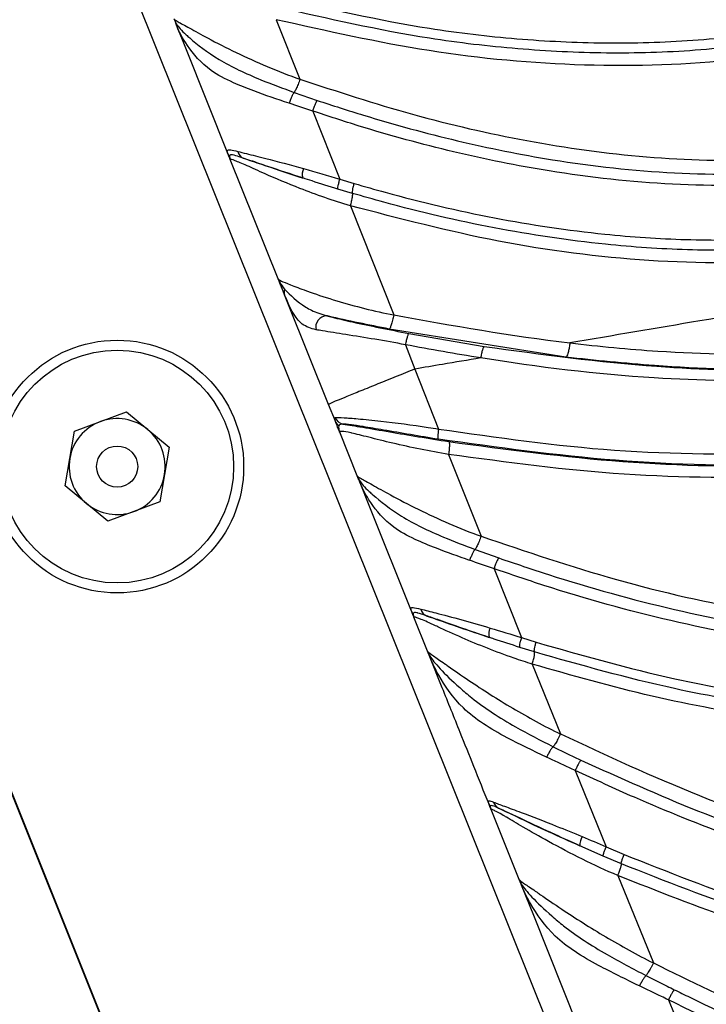
# Model space of a CAD drawing. Units: inches. Extents: x -1330 to 5346, y -540 to 389.
# Drawn here: x -232 to -230, y 32 to 34 of the extents above; entities that cross this region are included whole.
import ezdxf

# ---------------------------------------------------------------- set-up
doc = ezdxf.new("R2010")
doc.units = ezdxf.units.IN
doc.header["$MEASUREMENT"] = 0
doc.layers.get('0').update_dxf_attribs({"lineweight": 9})

msp = doc.modelspace()

# ---------------------------------------------------------------- linework, layer by layer
at = {"color": 7, "linetype": 'Continuous', "lineweight": 25}
for p, q in [((-232.3006, 36.226), (-229.9105, 30.2647)), ((-230.7811, 29.9153), (-233.1712, 35.8767)), ((-233.1708, 35.8771), (-230.7806, 29.9158)), ((-231.3796, 34.098), (-231.3787, 34.096)), ((-231.3787, 34.096), (-231.3774, 34.0913)), ((-231.3774, 34.0913), (-231.3786, 34.0944)), ((-231.3539, 34.0328), (-231.3774, 34.0913)), ((-231.1493, 34.1018), (-231.095, 33.966)), ((-231.2592, 33.7965), (-231.3539, 34.0328)), ((-231.1081, 33.9358), (-231.0558, 33.9177)), ((-231.066, 33.8934), (-231.0041, 33.738)), ((-231.2592, 33.7965), (-231.2577, 33.7928)), ((-231.2555, 33.7886), (-231.2577, 33.7928)), ((-231.1447, 33.5109), (-231.2537, 33.7827)), ((-231.0041, 33.738), (-230.9713, 33.7281)), ((-230.9751, 33.7056), (-231.0083, 33.7155)), ((-230.98, 33.6773), (-230.8814, 33.4283)), ((-231.1208, 33.4513), (-231.13, 33.4744)), ((-231.0298, 33.2243), (-231.1208, 33.4513)), ((-230.489, 33.3318), (-230.8916, 33.3961)), ((-230.8466, 33.3861), (-230.6751, 33.3563)), ((-230.8546, 33.3603), (-230.8328, 33.3049)), ((-230.4799, 33.3646), (-230.4798, 33.3646)), ((-230.8329, 33.3049), (-230.7791, 33.1681)), ((-231.0143, 33.1857), (-231.0298, 33.2243)), ((-231.6089, 33.1632), (-231.4904, 33.2072)), ((-231.4904, 33.2072), (-231.3931, 33.1265)), ((-231.6302, 33.0386), (-231.6089, 33.1632)), ((-230.9644, 33.0612), (-231.0043, 33.1608)), ((-231.3931, 33.1265), (-231.4143, 33.0018)), ((-230.7563, 33.1104), (-230.6822, 32.9236)), ((-231.5329, 32.9579), (-231.6302, 33.0386)), ((-230.9607, 33.0535), (-230.9594, 33.0489)), ((-230.9359, 32.9901), (-230.9594, 33.0489)), ((-231.4143, 33.0018), (-231.5329, 32.9579)), ((-230.8407, 32.7527), (-230.9359, 32.9901)), ((-230.696, 32.8934), (-230.6419, 32.874)), ((-230.6527, 32.8496), (-230.5897, 32.6923)), ((-230.8407, 32.7527), (-230.8392, 32.7491)), ((-230.837, 32.7448), (-230.8392, 32.7491)), ((-230.8041, 32.6613), (-230.8352, 32.7389)), ((-230.5897, 32.6923), (-230.5567, 32.6819)), ((-230.7989, 32.6486), (-230.8041, 32.6613)), ((-230.5605, 32.6597), (-230.5938, 32.6701)), ((-230.7706, 32.5779), (-230.7989, 32.6486)), ((-230.5654, 32.6318), (-230.5012, 32.4726)), ((-230.4676, 32.3895), (-230.3971, 32.2154)), ((-230.6641, 32.3124), (-230.6633, 32.3103)), ((-230.6611, 32.3061), (-230.6633, 32.3103)), ((-230.5952, 32.1405), (-230.6593, 32.3003)), ((-230.4038, 32.1941), (-230.4573, 32.2177)), ((-230.3972, 32.2154), (-230.3563, 32.1978)), ((-230.3625, 32.1765), (-230.4038, 32.1941)), ((-230.3705, 32.1497), (-230.2895, 31.9504)), ((-230.5914, 32.1325), (-230.5901, 32.1278)), ((-230.5623, 32.0583), (-230.5901, 32.1278)), ((-230.4558, 31.7928), (-230.5623, 32.0583))]:
    msp.add_line(p, q, dxfattribs=at)
at = {"color": 8, "linetype": 'Continuous', "lineweight": 25}
msp.add_line((-231.3823, 34.1036), (-231.3796, 34.098), dxfattribs=at)
at = {"color": 7, "linetype": 'Continuous', "lineweight": 25, "flags": 128}
msp.add_lwpolyline([(-230.2552, 31.866), (-230.2424, 31.8346), (-230.1827, 31.6879)], dxfattribs=at)
at = {"color": 7, "linetype": 'Continuous', "lineweight": 25}
for radius in [0.2883, 0.2655, 0.0469]:
    msp.add_circle((-231.5116, 33.0825), radius, dxfattribs=at)
for centre, radius, start, end in [((-231.2164, 33.8051), 0.0206, 191.0765, 247.7583), ((-231.0602, 33.7491), 0.0296, 154.0177, 196.5068), ((-231.0332, 33.4005), 0.0259, 92.1073, 193.4925), ((-230.9918, 33.2036), 0.0249, 201.5224, 258.2044), ((-231.5116, 33.0825), 0.1095, 110.3316, 170.3316), ((-231.5116, 33.0825), 0.1095, 50.3316, 110.3316), ((-230.9925, 33.1944), 0.0235, 201.913, 233.7031), ((-231.5116, 33.0825), 0.1095, 350.3316, 50.3316), ((-231.5116, 33.0825), 0.1095, 170.3316, 230.3316), ((-231.5116, 33.0825), 0.1095, 290.3316, 350.3316), ((-231.5116, 33.0825), 0.1095, 230.3316, 290.3316), ((-230.7992, 32.7616), 0.0207, 191.6806, 247.4454), ((-230.634, 32.7006), 0.0307, 153.6599, 194.5794), ((-230.6324, 32.3235), 0.0223, 196.6777, 242.5694), ((-230.4168, 32.218), 0.0405, 149.5318, 180.4135)]:
    msp.add_arc(centre, radius, start, end, dxfattribs=at)
for points, knots in [([(-231.1422, 34.153), (-231.0285, 34.1267), (-230.8491, 34.0852), (-230.6006, 34.0562), (-230.4001, 34.0462), (-230.1996, 34.0522), (-229.9935, 34.0759), (-229.784, 34.1207), (-229.5737, 34.1891), (-229.3713, 34.2787), (-229.1783, 34.3876), (-228.9954, 34.5133), (-228.8224, 34.6531), (-228.6583, 34.8044), (-228.5016, 34.9643), (-228.3493, 35.1311), (-228.2004, 35.3018), (-228.0052, 35.5306), (-227.8356, 35.7309), (-227.7109, 35.8707), (-227.686, 35.8986)], [0, 0, 0, 0, 0.083738, 0.132106, 0.180466, 0.228928, 0.277382, 0.330848, 0.384324, 0.437805, 0.491286, 0.544768, 0.598256, 0.651756, 0.705385, 0.759117, 0.812826, 0.866552, 0.973363, 1, 1, 1, 1]), ([(-227.666, 35.8798), (-227.6909, 35.852), (-227.8155, 35.7123), (-227.985, 35.5124), (-228.1801, 35.284), (-228.3289, 35.1138), (-228.4813, 34.9474), (-228.6385, 34.7872), (-228.8033, 34.6353), (-228.9775, 34.4946), (-229.1619, 34.3679), (-229.3567, 34.2579), (-229.5611, 34.1674), (-229.7737, 34.0983), (-229.9855, 34.053), (-230.1937, 34.0291), (-230.3962, 34.023), (-230.5986, 34.0332), (-230.8494, 34.0624), (-231.0305, 34.1039), (-231.1453, 34.1302)], [0, 0, 0, 0, 0.0264695, 0.1325805, 0.1858909, 0.2391845, 0.2925627, 0.3459792, 0.3994507, 0.4530035, 0.5066256, 0.5603112, 0.6140425, 0.6677939, 0.7215389, 0.7702176, 0.8189041, 0.8674393, 0.9159818, 1, 1, 1, 1]), ([(-227.641, 35.8565), (-227.641, 35.8565), (-227.7099, 35.78), (-227.8452, 35.6248), (-228.045, 35.3897), (-228.2338, 35.1702), (-228.4141, 34.9703), (-228.6031, 34.7746), (-228.8208, 34.5752), (-229.0744, 34.3836), (-229.3317, 34.2324), (-229.5885, 34.1237), (-229.838, 34.0505), (-230.1248, 34.0011), (-230.4474, 33.9911), (-230.8008, 34.0234), (-231.0332, 34.0757), (-231.1493, 34.1018)], [0, 0, 0, 0, 0.000001, 0.072459, 0.144928, 0.217314, 0.275864, 0.334422, 0.40997, 0.485644, 0.561, 0.62301, 0.685224, 0.747234, 0.831278, 0.915749, 1, 1, 1, 1]), ([(-231.095, 33.966), (-231.0098, 33.9381), (-230.8394, 33.8823), (-230.5756, 33.8215), (-230.3053, 33.7839), (-230.0664, 33.7777), (-229.8653, 33.7937), (-229.7005, 33.8206), (-229.5373, 33.8626), (-229.3785, 33.9191), (-229.2267, 33.9888), (-229.0321, 34.0984), (-228.8079, 34.2621), (-228.5655, 34.489), (-228.3458, 34.7315), (-228.1377, 34.9857), (-227.9372, 35.2472), (-227.7453, 35.5024), (-227.617, 35.6688), (-227.5545, 35.7473), (-227.5545, 35.7473)], [0, 0, 0, 0, 0.06129, 0.122566, 0.18592, 0.249235, 0.28738, 0.32552, 0.364788, 0.404056, 0.442184, 0.480316, 0.558394, 0.633093, 0.70841, 0.782681, 0.857102, 0.931823, 0.999999, 1, 1, 1, 1]), ([(-227.5237, 35.7084), (-227.5237, 35.7084), (-227.6356, 35.5668), (-227.8041, 35.3418), (-228.0356, 35.0363), (-228.2338, 34.7857), (-228.4516, 34.5331), (-228.6989, 34.2875), (-228.9483, 34.0891), (-229.1964, 33.941), (-229.4343, 33.8363), (-229.6906, 33.761), (-229.9629, 33.7232), (-230.2455, 33.7212), (-230.5071, 33.7497), (-230.7452, 33.7982), (-230.9245, 33.8469), (-231.0307, 33.8818), (-231.066, 33.8934)], [0, 0, 0, 0, 0.0000005, 0.1224914, 0.1911571, 0.2597739, 0.3394565, 0.4192135, 0.4986254, 0.5583338, 0.6182491, 0.6778958, 0.7427073, 0.8078389, 0.8727849, 0.9237118, 0.9746466, 1, 1, 1, 1]), ([(-231.0558, 33.9177), (-231.0206, 33.9062), (-230.915, 33.8718), (-230.7366, 33.8234), (-230.5004, 33.7754), (-230.2412, 33.747), (-229.9614, 33.749), (-229.6921, 33.7863), (-229.4386, 33.8607), (-229.2037, 33.9642), (-228.9581, 34.1109), (-228.7111, 34.3077), (-228.4661, 34.5517), (-228.2497, 34.8022), (-228.0523, 35.0505), (-227.8222, 35.3553), (-227.6511, 35.5779), (-227.5411, 35.721)], [0, 0, 0, 0, 0.0254564, 0.0764696, 0.1274741, 0.1922452, 0.2571995, 0.3218331, 0.3812148, 0.4408649, 0.5003091, 0.5797085, 0.6594574, 0.7391358, 0.807764, 0.8764389, 1, 1, 1, 1]), ([(-230.9713, 33.7281), (-230.9477, 33.7213), (-230.842, 33.6909), (-230.6522, 33.6466), (-230.423, 33.6121), (-230.2154, 33.5981), (-230.0304, 33.5993), (-229.8462, 33.6156), (-229.6522, 33.6496), (-229.4507, 33.7059), (-229.2451, 33.788), (-229.0489, 33.8911), (-228.8635, 34.013), (-228.6892, 34.1508), (-228.5253, 34.3014), (-228.3186, 34.5155), (-228.1261, 34.7445), (-227.9403, 34.9821), (-227.7575, 35.2219), (-227.5998, 35.432), (-227.4843, 35.5796), (-227.4613, 35.609)], [0, 0, 0, 0, 0.016898, 0.075712, 0.134513, 0.177401, 0.220283, 0.263234, 0.306181, 0.357521, 0.408864, 0.460204, 0.511537, 0.562864, 0.614189, 0.665523, 0.768429, 0.820118, 0.87181, 0.97442, 1, 1, 1, 1]), ([(-227.4403, 35.5917), (-227.4634, 35.5623), (-227.5788, 35.4149), (-227.7363, 35.2051), (-227.9189, 34.9659), (-228.1049, 34.7288), (-228.2976, 34.4995), (-228.5051, 34.2846), (-228.67, 34.1329), (-228.8458, 33.994), (-229.0329, 33.8709), (-229.2311, 33.7667), (-229.439, 33.6836), (-229.6427, 33.6268), (-229.8389, 33.5924), (-230.025, 33.5759), (-230.2119, 33.5747), (-230.4216, 33.589), (-230.6529, 33.6238), (-230.8445, 33.6682), (-230.9513, 33.6988), (-230.9751, 33.7056)], [0, 0, 0, 0, 0.025414, 0.127297, 0.178528, 0.229755, 0.332221, 0.383498, 0.434857, 0.4863, 0.537817, 0.589387, 0.640992, 0.692604, 0.735764, 0.778928, 0.821985, 0.865047, 0.924038, 0.983041, 1, 1, 1, 1]), ([(-227.4142, 35.5701), (-227.4142, 35.5701), (-227.4605, 35.5115), (-227.56, 35.3828), (-227.7113, 35.1832), (-227.8934, 34.9437), (-228.1028, 34.6782), (-228.3466, 34.3958), (-228.5833, 34.1624), (-228.8092, 33.9803), (-229.0164, 33.8432), (-229.2366, 33.7284), (-229.469, 33.6409), (-229.7101, 33.5808), (-229.9878, 33.5441), (-230.3005, 33.5458), (-230.6434, 33.5893), (-230.8679, 33.648), (-230.98, 33.6773)], [0, 0, 0, 0, 0.000001, 0.050421, 0.109826, 0.169199, 0.253246, 0.338159, 0.423003, 0.479692, 0.536486, 0.593103, 0.649926, 0.706943, 0.763783, 0.84233, 0.921268, 1, 1, 1, 1]), ([(-231.3823, 34.1036), (-231.3823, 34.1036), (-231.382, 34.1028), (-231.3795, 34.1007), (-231.3491, 34.084), (-231.3021, 34.0577), (-231.2409, 34.0265), (-231.1698, 33.9942), (-231.1202, 33.9747), (-231.095, 33.966), (-231.095, 33.966)], [0, 0, 0, 0, 0.008513, 0.203235, 0.340883, 0.47736, 0.648607, 0.824074, 0.999995, 1, 1, 1, 1]), ([(-231.3787, 34.096), (-231.378, 34.0947), (-231.3738, 34.0873), (-231.3635, 34.0753), (-231.3328, 34.0483), (-231.2813, 34.0082), (-231.1947, 33.9678), (-231.1338, 33.9453), (-231.1081, 33.9358)], [0, 0, 0, 0, 0.037846, 0.224786, 0.266662, 0.524096, 0.799329, 1, 1, 1, 1]), ([(-231.1198, 33.9111), (-231.147, 33.9203), (-231.1911, 33.9352), (-231.2519, 33.9594), (-231.3092, 33.9892), (-231.3531, 34.0413), (-231.3713, 34.0759), (-231.3766, 34.0894), (-231.3774, 34.0913)], [0, 0, 0, 0, 0.2059699, 0.3340729, 0.4973763, 0.7517804, 0.9636661, 1, 1, 1, 1]), ([(-231.095, 33.966), (-231.0957, 33.964), (-231.0971, 33.9599), (-231.0994, 33.954), (-231.1016, 33.9486), (-231.1037, 33.9438), (-231.1056, 33.9399), (-231.1071, 33.9372), (-231.1078, 33.9362), (-231.1081, 33.9358)], [0, 0, 0, 0, 0.148586, 0.297172, 0.445758, 0.594344, 0.742929, 0.891515, 1, 1, 1, 1]), ([(-230.2895, 31.9504), (-230.2054, 31.9093), (-230.0372, 31.827), (-229.7776, 31.7173), (-229.5108, 31.623), (-229.2502, 31.5579), (-228.9982, 31.5267), (-228.7764, 31.5338), (-228.5746, 31.5787), (-228.4002, 31.652), (-228.2399, 31.7547), (-228.0823, 31.8918), (-227.9296, 32.0632), (-227.7819, 32.2659), (-227.6465, 32.48), (-227.4728, 32.7877), (-227.2735, 33.1943), (-227.0851, 33.6185), (-226.9718, 33.8762), (-226.9325, 33.9647), (-226.9325, 33.9647)], [0, 0, 0, 0, 0.0586624, 0.1173125, 0.1769788, 0.2365799, 0.2862919, 0.3371078, 0.3764463, 0.4169741, 0.4563638, 0.4966087, 0.548946, 0.6013485, 0.6550709, 0.7088072, 0.8240451, 0.9395848, 0.9999995, 1, 1, 1, 1]), ([(-231.1081, 33.9358), (-231.1089, 33.9349), (-231.1104, 33.9331), (-231.1135, 33.9271), (-231.1168, 33.9195), (-231.1188, 33.9139), (-231.1198, 33.9111)], [0, 0, 0, 0, 0.25, 0.5, 0.75, 1, 1, 1, 1]), ([(-227.0935, 33.9374), (-227.0935, 33.9374), (-227.0978, 33.9285), (-227.1707, 33.775), (-227.2925, 33.5262), (-227.4712, 33.1983), (-227.6394, 32.9253), (-227.8127, 32.6859), (-227.9901, 32.4815), (-228.1684, 32.3123), (-228.3535, 32.1732), (-228.5426, 32.0664), (-228.7302, 31.9884), (-228.9256, 31.934), (-229.1261, 31.9051), (-229.3283, 31.8987), (-229.5597, 31.9148), (-229.8174, 31.9618), (-230.0981, 32.042), (-230.2798, 32.1138), (-230.3706, 32.1497)], [0, 0, 0, 0, 0.000001, 0.00685, 0.117434, 0.19188, 0.266358, 0.340692, 0.398017, 0.45544, 0.51263, 0.560096, 0.607725, 0.65517, 0.702325, 0.749644, 0.796861, 0.864449, 0.932268, 1, 1, 1, 1]), ([(-226.8861, 33.9413), (-226.9136, 33.8788), (-227.0452, 33.5795), (-227.222, 33.182), (-227.432, 32.7553), (-227.5875, 32.4677), (-227.7621, 32.1924), (-227.9413, 31.9616), (-228.1223, 31.7772), (-228.2721, 31.6638), (-228.4003, 31.5923), (-228.5279, 31.5359), (-228.6922, 31.4897), (-228.9085, 31.4665), (-229.1408, 31.4798), (-229.4044, 31.5303), (-229.6824, 31.6148), (-229.9728, 31.7301), (-230.161, 31.8207), (-230.2552, 31.866)], [0, 0, 0, 0, 0.042447, 0.203306, 0.271638, 0.340129, 0.408386, 0.4764, 0.523697, 0.570904, 0.59422, 0.616159, 0.658731, 0.701348, 0.752978, 0.804698, 0.869696, 0.934866, 1, 1, 1, 1]), ([(-230.2419, 31.8893), (-230.2302, 31.8835), (-230.129, 31.834), (-229.9366, 31.745), (-229.6596, 31.6358), (-229.3918, 31.5552), (-229.1351, 31.5059), (-228.9063, 31.4928), (-228.694, 31.5157), (-228.5334, 31.5613), (-228.4086, 31.6166), (-228.2829, 31.687), (-228.1358, 31.7987), (-227.957, 31.9811), (-227.7793, 32.2099), (-227.6055, 32.4835), (-227.4506, 32.7695), (-227.2416, 33.1945), (-227.0658, 33.591), (-226.9342, 33.8895), (-226.9068, 33.9518)], [0, 0, 0, 0, 0.008203, 0.070828, 0.133483, 0.195984, 0.247479, 0.298883, 0.340967, 0.383009, 0.404654, 0.427684, 0.474553, 0.521515, 0.589729, 0.658185, 0.726871, 0.7954, 0.957302, 1, 1, 1, 1]), ([(-231.066, 33.8934), (-231.066, 33.8934), (-231.0839, 33.8994), (-231.1019, 33.9053), (-231.1198, 33.9111)], [0, 0, 0, 0, 0.000041, 1, 1, 1, 1]), ([(-231.0558, 33.9177), (-231.0564, 33.9168), (-231.0577, 33.915), (-231.0603, 33.9091), (-231.0632, 33.9017), (-231.0651, 33.8961), (-231.066, 33.8934)], [0, 0, 0, 0, 0.25, 0.5, 0.75, 1, 1, 1, 1]), ([(-227.1407, 33.9148), (-227.1514, 33.8921), (-227.1945, 33.8017), (-227.2713, 33.6447), (-227.3738, 33.4452), (-227.5177, 33.1831), (-227.6755, 32.9285), (-227.8538, 32.6885), (-228.0006, 32.5177), (-228.162, 32.3604), (-228.3097, 32.244), (-228.459, 32.1474), (-228.6082, 32.0691), (-228.7887, 32.0005), (-228.973, 31.9554), (-229.1965, 31.9265), (-229.4627, 31.93), (-229.7649, 31.9775), (-230.0665, 32.0592), (-230.2622, 32.1367), (-230.3625, 32.1765)], [0, 0, 0, 0, 0.017695, 0.070577, 0.123482, 0.176426, 0.282578, 0.33593, 0.389264, 0.443024, 0.496751, 0.523495, 0.570376, 0.617249, 0.661654, 0.706067, 0.77833, 0.851053, 0.923606, 1, 1, 1, 1]), ([(-230.3563, 32.1978), (-230.2568, 32.1582), (-230.0631, 32.081), (-229.7644, 31.9999), (-229.4654, 31.9527), (-229.2022, 31.9492), (-228.9814, 31.9776), (-228.7998, 32.022), (-228.6218, 32.0897), (-228.4747, 32.1669), (-228.3273, 32.2623), (-228.1812, 32.3773), (-228.0214, 32.533), (-227.8758, 32.7023), (-227.6985, 32.9409), (-227.5414, 33.1942), (-227.3979, 33.4555), (-227.2955, 33.6547), (-227.2188, 33.812), (-227.1757, 33.9025), (-227.1649, 33.9254), (-227.1649, 33.9254)], [0, 0, 0, 0, 0.076451, 0.148847, 0.221415, 0.29352, 0.337666, 0.381803, 0.428391, 0.474987, 0.501602, 0.555191, 0.608813, 0.662203, 0.715612, 0.822187, 0.875437, 0.928714, 0.982046, 0.999999, 1, 1, 1, 1]), ([(-230.5012, 32.4726), (-230.3964, 32.4239), (-230.1867, 32.3265), (-229.8598, 32.2147), (-229.5482, 32.1474), (-229.2572, 32.1282), (-228.9918, 32.1521), (-228.7355, 32.2267), (-228.5124, 32.3395), (-228.3246, 32.4764), (-228.1663, 32.6224), (-228.0077, 32.7993), (-227.8514, 33.0073), (-227.6986, 33.2452), (-227.5312, 33.5396), (-227.4201, 33.758), (-227.354, 33.8934), (-227.354, 33.8934)], [0, 0, 0, 0, 0.085204, 0.170515, 0.255388, 0.321231, 0.386979, 0.453251, 0.519552, 0.572847, 0.626362, 0.67979, 0.74954, 0.81942, 0.889269, 1, 1, 1, 1, 1]), ([(-227.3102, 33.8677), (-227.361, 33.7645), (-227.4626, 33.5578), (-227.6287, 33.2565), (-227.8129, 32.9676), (-227.995, 32.7309), (-228.1692, 32.5448), (-228.3281, 32.4048), (-228.5053, 32.2812), (-228.7019, 32.1821), (-228.8795, 32.124), (-229.0556, 32.0885), (-229.2287, 32.0725), (-229.4341, 32.0783), (-229.6503, 32.1071), (-229.8752, 32.1595), (-230.107, 32.2349), (-230.304, 32.3137), (-230.4229, 32.3687), (-230.4677, 32.3895)], [0, 0, 0, 0, 0.08425, 0.168696, 0.252938, 0.336908, 0.389213, 0.441606, 0.493794, 0.549324, 0.604837, 0.63222, 0.682791, 0.733576, 0.784249, 0.844007, 0.9039, 0.963739, 1, 1, 1, 1]), ([(-230.4545, 32.4129), (-230.3659, 32.3728), (-230.1884, 32.2926), (-229.9133, 32.1974), (-229.6592, 32.1352), (-229.4293, 32.1046), (-229.2266, 32.0989), (-229.0559, 32.1147), (-228.8825, 32.1496), (-228.7078, 32.2068), (-228.5141, 32.3045), (-228.3395, 32.4264), (-228.1826, 32.5648), (-228.0384, 32.7189), (-227.9055, 32.8851), (-227.7345, 33.1296), (-227.5388, 33.459), (-227.3994, 33.7391), (-227.3297, 33.8792)], [0, 0, 0, 0, 0.072141, 0.144358, 0.216348, 0.266843, 0.317448, 0.367838, 0.395043, 0.450186, 0.505345, 0.557397, 0.609654, 0.661823, 0.715166, 0.768525, 0.884235, 1, 1, 1, 1]), ([(-227.6398, 33.845), (-227.6398, 33.845), (-227.7024, 33.746), (-227.8316, 33.551), (-228.0447, 33.2744), (-228.2554, 33.0518), (-228.4572, 32.8821), (-228.6403, 32.7569), (-228.8359, 32.6524), (-229.0429, 32.5729), (-229.2579, 32.5179), (-229.4945, 32.4848), (-229.7508, 32.4801), (-230.0232, 32.5053), (-230.2957, 32.5552), (-230.4746, 32.606), (-230.5654, 32.6318)], [0, 0, 0, 0, 0.000001, 0.099962, 0.200017, 0.299706, 0.363581, 0.427591, 0.491389, 0.555294, 0.619422, 0.683362, 0.761814, 0.840551, 0.919153, 1, 1, 1, 1]), ([(-230.5567, 32.6819), (-230.4516, 32.6519), (-230.2686, 32.5996), (-230.0021, 32.5537), (-229.758, 32.5318), (-229.5101, 32.5355), (-229.3077, 32.5628), (-229.1184, 32.6073), (-228.9424, 32.6662), (-228.7552, 32.7553), (-228.5921, 32.8558), (-228.4508, 32.9606), (-228.3181, 33.0764), (-228.1524, 33.2427), (-227.9641, 33.4692), (-227.8134, 33.6857), (-227.7342, 33.8083), (-227.7194, 33.8316), (-227.7194, 33.8316)], [0, 0, 0, 0, 0.096942, 0.168882, 0.240796, 0.31561, 0.390383, 0.423375, 0.489932, 0.556492, 0.608964, 0.661446, 0.713846, 0.766257, 0.87093, 0.975621, 0.999999, 1, 1, 1, 1]), ([(-231.2577, 33.7928), (-231.2582, 33.7939), (-231.2601, 33.7986), (-231.2616, 33.8047), (-231.2556, 33.8059), (-231.2426, 33.8027), (-231.2366, 33.8012)], [0, 0, 0, 0, 0.088708, 0.3786, 0.715122, 1, 1, 1, 1]), ([(-231.2366, 33.8012), (-231.2304, 33.7996), (-231.2137, 33.7955), (-231.1637, 33.7834), (-231.1164, 33.7703), (-231.0869, 33.7621)], [0, 0, 0, 0, 0.1855632, 0.4923708, 1, 1, 1, 1]), ([(-227.6959, 33.8187), (-227.7109, 33.7955), (-227.7902, 33.6724), (-227.9419, 33.4553), (-228.1312, 33.2275), (-228.2982, 33.06), (-228.4322, 32.9431), (-228.5749, 32.8372), (-228.74, 32.7355), (-228.9295, 32.6453), (-229.1077, 32.5857), (-229.2992, 32.5406), (-229.504, 32.5129), (-229.7545, 32.509), (-230.001, 32.5311), (-230.2698, 32.5772), (-230.4545, 32.6296), (-230.5605, 32.6597)], [0, 0, 0, 0, 0.024198, 0.128307, 0.232687, 0.285091, 0.337484, 0.390084, 0.442674, 0.509474, 0.576272, 0.609379, 0.684322, 0.759305, 0.831213, 0.903148, 1, 1, 1, 1]), ([(-231.2537, 33.7827), (-231.2537, 33.7827), (-231.2537, 33.7827), (-231.2537, 33.7828), (-231.2537, 33.7828), (-231.2538, 33.783), (-231.254, 33.7836), (-231.2551, 33.7863), (-231.2565, 33.7899), (-231.2577, 33.7928)], [0, 0, 0, 0, 0.008942, 0.016043, 0.034345, 0.070949, 0.144162, 0.302914, 1, 1, 1, 1]), ([(-231.2242, 33.7861), (-231.2304, 33.7881), (-231.2442, 33.7927), (-231.2539, 33.7942), (-231.2559, 33.7916), (-231.2556, 33.7892), (-231.2555, 33.7886)], [0, 0, 0, 0, 0.2701326, 0.6031118, 0.9045053, 1, 1, 1, 1]), ([(-231.2555, 33.7886), (-231.2551, 33.7871), (-231.2547, 33.7854), (-231.2541, 33.7838), (-231.254, 33.7834), (-231.2538, 33.7831), (-231.2538, 33.783), (-231.2537, 33.7829), (-231.2537, 33.7828), (-231.2537, 33.7828), (-231.2537, 33.7828), (-231.2537, 33.7827), (-231.2537, 33.7827), (-231.2537, 33.7827)], [0, 0, 0, 0, 0.645857, 0.698631, 0.854752, 0.856894, 0.929186, 0.929651, 0.964934, 0.965966, 0.984106, 0.991144, 1, 1, 1, 1]), ([(-230.98, 33.6774), (-230.98, 33.6774), (-231.0192, 33.6887), (-231.0868, 33.7129), (-231.1671, 33.7464), (-231.2182, 33.77), (-231.2485, 33.7826), (-231.2541, 33.7837), (-231.2538, 33.7829), (-231.2537, 33.7827)], [0, 0, 0, 0, 0.000005, 0.280929, 0.491921, 0.626017, 0.760863, 0.940693, 1, 1, 1, 1]), ([(-231.0887, 33.7407), (-231.1158, 33.7496), (-231.1585, 33.7637), (-231.2038, 33.7792), (-231.2187, 33.7842), (-231.2242, 33.7861)], [0, 0, 0, 0, 0.5236409, 0.8220608, 1, 1, 1, 1]), ([(-231.2242, 33.7861), (-231.2109, 33.7815), (-231.1746, 33.7691), (-231.1238, 33.752), (-231.0908, 33.7414), (-231.0887, 33.7407)], [0, 0, 0, 0, 0.350549, 0.957487, 1, 1, 1, 1]), ([(-230.6822, 32.9236), (-230.5797, 32.8889), (-230.3746, 32.8193), (-230.0592, 32.7479), (-229.7782, 32.7156), (-229.5357, 32.717), (-229.3342, 32.7391), (-229.1362, 32.7839), (-228.9454, 32.8542), (-228.7642, 32.9471), (-228.5734, 33.0743), (-228.3804, 33.2417), (-228.1896, 33.4488), (-228.0439, 33.6369), (-227.9613, 33.7545), (-227.9335, 33.7953), (-227.9335, 33.7953)], [0, 0, 0, 0, 0.101416, 0.202979, 0.304119, 0.368046, 0.432119, 0.495962, 0.560105, 0.624496, 0.688698, 0.776854, 0.865379, 0.953792, 1, 1, 1, 1, 1]), ([(-230.6419, 32.874), (-230.6042, 32.8612), (-230.4721, 32.8163), (-230.242, 32.7524), (-229.9495, 32.6981), (-229.6685, 32.6784), (-229.4034, 32.6944), (-229.2039, 32.7338), (-229.02, 32.7914), (-228.8515, 32.8634), (-228.6536, 32.9797), (-228.4641, 33.1262), (-228.285, 33.2996), (-228.0978, 33.5146), (-227.981, 33.68), (-227.9124, 33.7771)], [0, 0, 0, 0, 0.037506, 0.131408, 0.225452, 0.319118, 0.398433, 0.477696, 0.512263, 0.582087, 0.651932, 0.730503, 0.809371, 0.888125, 1, 1, 1, 1]), ([(-231.0869, 33.7621), (-231.0593, 33.7543), (-231.0317, 33.7465), (-231.0041, 33.738), (-231.0041, 33.738)], [0, 0, 0, 0, 0.999973, 1, 1, 1, 1]), ([(-227.8955, 33.7624), (-227.9645, 33.6645), (-228.0821, 33.4976), (-228.271, 33.2806), (-228.4519, 33.1054), (-228.6436, 32.9573), (-228.8441, 32.8396), (-229.015, 32.7665), (-229.2014, 32.7082), (-229.4035, 32.6682), (-229.6716, 32.6521), (-229.9553, 32.672), (-230.2501, 32.7267), (-230.4819, 32.7913), (-230.6149, 32.8367), (-230.6527, 32.8496)], [0, 0, 0, 0, 0.111559, 0.190329, 0.269215, 0.347804, 0.417918, 0.48801, 0.522723, 0.602207, 0.681743, 0.775199, 0.86903, 0.962715, 1, 1, 1, 1]), ([(-231.0083, 33.7155), (-231.0281, 33.7216), (-231.0551, 33.7299), (-231.0816, 33.7384), (-231.0887, 33.7407)], [0, 0, 0, 0, 0.732559, 1, 1, 1, 1]), ([(-231.0083, 33.7155), (-231.0084, 33.7161), (-231.0087, 33.7173), (-231.008, 33.7226), (-231.0064, 33.7297), (-231.0049, 33.7352), (-231.0041, 33.738)], [0, 0, 0, 0, 0.2499999, 0.4999999, 0.7499999, 1, 1, 1, 1]), ([(-230.98, 33.6774), (-230.979, 33.681), (-230.9771, 33.6883), (-230.9752, 33.6975), (-230.9745, 33.7036), (-230.9749, 33.705), (-230.9751, 33.7056)], [0, 0, 0, 0, 0.262709, 0.525418, 0.788127, 1, 1, 1, 1]), ([(-228.8645, 33.6379), (-229.0347, 33.6091), (-229.3629, 33.5536), (-229.8023, 33.4792), (-230.1703, 33.417), (-230.3811, 33.3813), (-230.4798, 33.3646)], [0, 0, 0, 0, 0.315808, 0.608884, 0.816845, 1, 1, 1, 1]), ([(-231.1447, 33.5109), (-231.1447, 33.5109), (-231.1447, 33.5109), (-231.1447, 33.5109), (-231.1446, 33.5108), (-231.1446, 33.5107), (-231.1445, 33.5105), (-231.1445, 33.5104), (-231.1443, 33.51), (-231.1442, 33.5097), (-231.1438, 33.5087), (-231.1434, 33.5079), (-231.1423, 33.5055), (-231.1396, 33.5), (-231.1341, 33.4925), (-231.1303, 33.4873)], [0, 0, 0, 0, 0.004168, 0.008758, 0.01726, 0.034398, 0.034628, 0.068661, 0.069571, 0.136317, 0.140022, 0.267238, 0.284141, 0.513225, 1, 1, 1, 1]), ([(-231.1447, 33.5109), (-231.1439, 33.5097), (-231.1426, 33.5076), (-231.1196, 33.4982), (-231.0919, 33.4877), (-231.0566, 33.4749), (-231.0128, 33.4607), (-230.9478, 33.4427), (-230.9037, 33.4326), (-230.8814, 33.4283), (-230.8814, 33.4283)], [0, 0, 0, 0, 0.197049, 0.33997, 0.478662, 0.50538, 0.674399, 0.836929, 0.999994, 1, 1, 1, 1]), ([(-231.13, 33.4744), (-231.1332, 33.4823), (-231.138, 33.4942), (-231.142, 33.5042), (-231.1436, 33.5082), (-231.1443, 33.5098), (-231.1445, 33.5105), (-231.1446, 33.5107), (-231.1447, 33.5108), (-231.1447, 33.5109), (-231.1447, 33.5109), (-231.1447, 33.5109)], [0, 0, 0, 0, 0.479332, 0.726656, 0.859939, 0.929286, 0.96453, 0.982151, 0.99096, 0.995697, 1, 1, 1, 1]), ([(-231.1303, 33.4873), (-231.1166, 33.4733), (-231.1003, 33.4567), (-231.0632, 33.4354), (-231.0461, 33.4301), (-231.0341, 33.4264)], [0, 0, 0, 0, 0.616639, 0.73302, 1, 1, 1, 1]), ([(-231.0584, 33.3945), (-231.0697, 33.3977), (-231.0856, 33.4023), (-231.1107, 33.4279), (-231.1213, 33.4534), (-231.13, 33.4744)], [0, 0, 0, 0, 0.302975, 0.425895, 1, 1, 1, 1]), ([(-231.0341, 33.4264), (-231.0299, 33.4253), (-231.0133, 33.4211), (-230.9724, 33.4116), (-230.9126, 33.3989), (-230.8688, 33.3904), (-230.8466, 33.3861)], [0, 0, 0, 0, 0.090832, 0.356005, 0.673645, 1, 1, 1, 1]), ([(-230.8916, 33.3961), (-230.915, 33.4008), (-230.962, 33.4102), (-231.0093, 33.4207), (-231.0328, 33.4261), (-231.0341, 33.4264)], [0, 0, 0, 0, 0.482065, 0.969356, 1, 1, 1, 1]), ([(-230.8814, 33.4283), (-230.7477, 33.4044), (-230.614, 33.3805), (-230.4799, 33.3646), (-230.4799, 33.3646)], [0, 0, 0, 0, 0.999994, 1, 1, 1, 1]), ([(-230.8546, 33.3603), (-230.8546, 33.3603), (-230.8778, 33.3648), (-230.9242, 33.3729), (-230.9893, 33.3835), (-231.0346, 33.3905), (-231.0535, 33.3937), (-231.0584, 33.3945)], [0, 0, 0, 0, 0.00001, 0.313673, 0.625375, 0.902283, 1, 1, 1, 1]), ([(-230.8466, 33.3861), (-230.8469, 33.386), (-230.8473, 33.3858), (-230.8483, 33.3842), (-230.8493, 33.3818), (-230.8504, 33.3785), (-230.8515, 33.3746), (-230.8526, 33.3701), (-230.8537, 33.3653), (-230.8543, 33.362), (-230.8546, 33.3603)], [0, 0, 0, 0, 0.125, 0.25, 0.375, 0.5, 0.625, 0.75, 0.875, 1, 1, 1, 1]), ([(-230.6829, 33.3303), (-230.6829, 33.3303), (-230.7402, 33.3393), (-230.7974, 33.3498), (-230.8546, 33.3603)], [0, 0, 0, 0, 0.000013, 1, 1, 1, 1]), ([(-230.6751, 33.3563), (-230.544, 33.3386), (-230.3103, 33.3068), (-230.0754, 33.3012), (-229.9725, 33.3034), (-229.9725, 33.3034)], [0, 0, 0, 0, 0.561083, 0.999997, 1, 1, 1, 1]), ([(-230.4798, 33.3646), (-230.4803, 33.3611), (-230.4811, 33.3541), (-230.4828, 33.346), (-230.4854, 33.3359), (-230.4874, 33.3337), (-230.489, 33.3318)], [0, 0, 0, 0, 0.2110293, 0.4220585, 0.5368639, 1, 1, 1, 1]), ([(-230.4798, 33.3646), (-230.4798, 33.3646), (-230.4798, 33.3646), (-230.4798, 33.3646), (-230.4798, 33.3646), (-230.4798, 33.3646), (-230.4798, 33.3646), (-230.4798, 33.3646)], [0, 0, 0, 0, 0.053402, 0.122437, 0.251925, 0.716752, 1, 1, 1, 1]), ([(-230.4798, 33.3646), (-230.4798, 33.3646), (-230.413, 33.3568), (-230.2423, 33.3396), (-230.0713, 33.3384), (-229.9673, 33.3377)], [0, 0, 0, 0, 0.000005, 0.392026, 1, 1, 1, 1]), ([(-230.6829, 33.3303), (-230.712, 33.3254), (-230.7619, 33.3169), (-230.812, 33.3085), (-230.8328, 33.3049)], [0, 0, 0, 0, 0.5827, 1, 1, 1, 1]), ([(-229.9767, 33.2768), (-230.0803, 33.2776), (-230.3162, 33.2795), (-230.5516, 33.3095), (-230.683, 33.3303), (-230.683, 33.3303)], [0, 0, 0, 0, 0.439539, 0.999997, 1, 1, 1, 1]), ([(-229.9725, 33.3046), (-229.9725, 33.3046), (-230.0773, 33.3024), (-230.2499, 33.3068), (-230.4217, 33.3248), (-230.489, 33.3318)], [0, 0, 0, 0, 0.000004, 0.608465, 1, 1, 1, 1]), ([(-230.8329, 33.3049), (-230.8615, 33.2934), (-230.9046, 33.2761), (-230.9568, 33.255), (-230.9897, 33.2416), (-231.0122, 33.2323), (-231.0292, 33.2251), (-231.0295, 33.2246), (-231.0298, 33.2243)], [0, 0, 0, 0, 0.250887, 0.377917, 0.500025, 0.621465, 0.747219, 1, 1, 1, 1]), ([(-231.0143, 33.1857), (-231.0145, 33.1863), (-231.0167, 33.1916), (-231.0158, 33.1932), (-231.015, 33.1945)], [0, 0, 0, 0, 0.122432, 1, 1, 1, 1]), ([(-231.015, 33.1945), (-231.0101, 33.1945), (-231.0019, 33.1945), (-230.9625, 33.1916), (-230.8972, 33.1851), (-230.8316, 33.1763), (-230.787, 33.1694), (-230.7791, 33.1681), (-230.7791, 33.1681)], [0, 0, 0, 0, 0.232213, 0.392626, 0.58313, 0.925476, 0.999993, 1, 1, 1, 1]), ([(-231.0043, 33.1608), (-231.0044, 33.1609), (-231.0045, 33.1612), (-231.0048, 33.1621), (-231.0061, 33.1653), (-231.0097, 33.1741), (-231.0126, 33.1814), (-231.0143, 33.1857)], [0, 0, 0, 0, 0.041961, 0.083906, 0.176702, 0.521633, 1, 1, 1, 1]), ([(-231.0064, 33.1755), (-231.0067, 33.1733), (-231.0075, 33.1687), (-231.0048, 33.1621), (-231.0043, 33.1609), (-231.0043, 33.1608)], [0, 0, 0, 0, 0.451946, 0.962337, 1, 1, 1, 1]), ([(-230.9969, 33.1792), (-231.0007, 33.1789), (-231.0052, 33.1785), (-231.0063, 33.1758), (-231.0064, 33.1755)], [0, 0, 0, 0, 0.870482, 1, 1, 1, 1]), ([(-230.9969, 33.1792), (-230.9831, 33.1771), (-230.9548, 33.1728), (-230.8916, 33.1618), (-230.8246, 33.1505), (-230.7789, 33.1432), (-230.7558, 33.1395)], [0, 0, 0, 0, 0.2460916, 0.5034817, 0.7491185, 1, 1, 1, 1]), ([(-230.7796, 33.1448), (-230.8009, 33.1483), (-230.8434, 33.1553), (-230.9024, 33.1654), (-230.95, 33.1736), (-230.9854, 33.179), (-230.9926, 33.1791), (-230.9969, 33.1792)], [0, 0, 0, 0, 0.219061, 0.436772, 0.621017, 0.771568, 1, 1, 1, 1]), ([(-230.7563, 33.1104), (-230.7563, 33.1104), (-230.7778, 33.1136), (-230.821, 33.1219), (-230.8833, 33.1355), (-230.9388, 33.1494), (-230.9679, 33.1569), (-230.9876, 33.1612), (-231.0047, 33.1639), (-231.0045, 33.162), (-231.0043, 33.1608)], [0, 0, 0, 0, 0.000006, 0.162947, 0.32782, 0.486765, 0.632083, 0.641626, 0.777866, 1, 1, 1, 1]), ([(-230.7791, 33.1681), (-230.6456, 33.1489), (-230.3769, 33.1101), (-230.1075, 33.1107), (-229.972, 33.111)], [0, 0, 0, 0, 0.497168, 1, 1, 1, 1]), ([(-229.9665, 33.0878), (-229.9665, 33.0878), (-230.1027, 33.083), (-230.3745, 33.0888), (-230.645, 33.1262), (-230.7796, 33.1448)], [0, 0, 0, 0, 0.000003, 0.502753, 1, 1, 1, 1]), ([(-230.7558, 33.1395), (-230.6237, 33.1218), (-230.3609, 33.0866), (-230.0971, 33.0817), (-229.9665, 33.0863), (-229.9665, 33.0863)], [0, 0, 0, 0, 0.50286, 0.999997, 1, 1, 1, 1]), ([(-229.9596, 33.0574), (-230.0917, 33.0569), (-230.3576, 33.0559), (-230.6229, 33.0921), (-230.7563, 33.1104)], [0, 0, 0, 0, 0.496968, 1, 1, 1, 1]), ([(-230.9644, 33.0612), (-230.9644, 33.0612), (-230.964, 33.0603), (-230.9623, 33.0568), (-230.9607, 33.0535)], [0, 0, 0, 0, 0.0707634, 1, 1, 1, 1]), ([(-230.9644, 33.0612), (-230.9636, 33.0603), (-230.9624, 33.0588), (-230.9324, 33.0422), (-230.8861, 33.016), (-230.8257, 32.9847), (-230.7557, 32.9522), (-230.7069, 32.9325), (-230.6822, 32.9236), (-230.6822, 32.9236)], [0, 0, 0, 0, 0.199774, 0.338287, 0.475579, 0.648487, 0.82402, 0.999995, 1, 1, 1, 1]), ([(-230.9594, 33.0489), (-230.96, 33.0502), (-230.9614, 33.0537), (-230.9628, 33.0573), (-230.9638, 33.0597), (-230.9641, 33.0606), (-230.9643, 33.0609), (-230.9643, 33.0611), (-230.9644, 33.0612), (-230.9644, 33.0612), (-230.9644, 33.0612), (-230.9644, 33.0612), (-230.9644, 33.0612), (-230.9644, 33.0612), (-230.9644, 33.0612), (-230.9644, 33.0612), (-230.9644, 33.0612), (-230.9644, 33.0612)], [0, 0, 0, 0, 0.229495, 0.586227, 0.786322, 0.891851, 0.926569, 0.962472, 0.980423, 0.989398, 0.993885, 0.996129, 0.998373, 0.999495, 0.999775, 0.999915, 1, 1, 1, 1]), ([(-230.9607, 33.0535), (-230.9601, 33.0525), (-230.9561, 33.0454), (-230.9463, 33.0336), (-230.9159, 33.0065), (-230.8646, 32.966), (-230.7799, 32.9255), (-230.7202, 32.9027), (-230.6959, 32.8934)], [0, 0, 0, 0, 0.03071, 0.220928, 0.266686, 0.524204, 0.806255, 1, 1, 1, 1]), ([(-230.7083, 32.8686), (-230.7339, 32.8777), (-230.7772, 32.8929), (-230.8367, 32.9173), (-230.8928, 32.9478), (-230.9354, 32.9992), (-230.9533, 33.0336), (-230.9587, 33.0469), (-230.9594, 33.0489)], [0, 0, 0, 0, 0.198928, 0.336097, 0.497328, 0.751651, 0.963515, 1, 1, 1, 1]), ([(-230.6822, 32.9236), (-230.6829, 32.9216), (-230.6844, 32.9175), (-230.6867, 32.9116), (-230.6891, 32.9061), (-230.6913, 32.9013), (-230.6933, 32.8973), (-230.6949, 32.8947), (-230.6957, 32.8938), (-230.696, 32.8934)], [0, 0, 0, 0, 0.150285, 0.300569, 0.450854, 0.601138, 0.751423, 0.901707, 1, 1, 1, 1]), ([(-230.6526, 32.8496), (-230.6526, 32.8496), (-230.6531, 32.8498), (-230.6717, 32.8563), (-230.6902, 32.8625), (-230.7083, 32.8687)], [0, 0, 0, 0, 0.00004, 0.026501, 1, 1, 1, 1]), ([(-230.8392, 32.7491), (-230.8403, 32.7518), (-230.8431, 32.7588), (-230.8414, 32.7612), (-230.8343, 32.7611), (-230.8265, 32.7591), (-230.8196, 32.7574)], [0, 0, 0, 0, 0.2364274, 0.5977309, 0.6454649, 1, 1, 1, 1]), ([(-230.8352, 32.7389), (-230.8352, 32.739), (-230.8353, 32.7392), (-230.8356, 32.74), (-230.8367, 32.7428), (-230.8381, 32.7463), (-230.8392, 32.7491)], [0, 0, 0, 0, 0.080765, 0.161502, 0.343613, 1, 1, 1, 1]), ([(-230.8072, 32.7424), (-230.8145, 32.7448), (-230.8227, 32.7476), (-230.8325, 32.7498), (-230.8373, 32.7497), (-230.8371, 32.7462), (-230.837, 32.7448)], [0, 0, 0, 0, 0.337852, 0.384538, 0.749101, 1, 1, 1, 1]), ([(-230.837, 32.7448), (-230.8363, 32.7424), (-230.8355, 32.7399), (-230.8352, 32.739), (-230.8352, 32.7389)], [0, 0, 0, 0, 0.926326, 1, 1, 1, 1]), ([(-230.8196, 32.7574), (-230.809, 32.7547), (-230.7848, 32.7486), (-230.7267, 32.7333), (-230.6831, 32.7206), (-230.6615, 32.7143)], [0, 0, 0, 0, 0.284003, 0.645852, 1, 1, 1, 1]), ([(-230.5654, 32.6318), (-230.5654, 32.6318), (-230.5794, 32.6361), (-230.6346, 32.6545), (-230.7101, 32.6845), (-230.7665, 32.7104), (-230.7981, 32.725), (-230.8224, 32.7358), (-230.8355, 32.7402), (-230.8353, 32.7394), (-230.8352, 32.7389)], [0, 0, 0, 0, 0.000005, 0.101976, 0.404804, 0.566771, 0.584419, 0.725487, 0.8703, 1, 1, 1, 1]), ([(-230.6637, 32.6929), (-230.6839, 32.6997), (-230.7237, 32.7131), (-230.7759, 32.7316), (-230.7978, 32.7391), (-230.8072, 32.7424)], [0, 0, 0, 0, 0.368951, 0.728406, 1, 1, 1, 1]), ([(-230.8072, 32.7424), (-230.8043, 32.7414), (-230.7996, 32.7397), (-230.7767, 32.7317), (-230.7327, 32.7162), (-230.6863, 32.7005), (-230.6637, 32.6929)], [0, 0, 0, 0, 0.079213, 0.129234, 0.576719, 1, 1, 1, 1]), ([(-230.6615, 32.7143), (-230.6376, 32.7071), (-230.6136, 32.7), (-230.5897, 32.6923), (-230.5897, 32.6923)], [0, 0, 0, 0, 0.9999689, 1, 1, 1, 1]), ([(-230.5938, 32.6701), (-230.6135, 32.6764), (-230.6369, 32.684), (-230.66, 32.6917), (-230.6637, 32.6929)], [0, 0, 0, 0, 0.838247, 1, 1, 1, 1]), ([(-230.8041, 32.6613), (-230.8037, 32.6606), (-230.8031, 32.659), (-230.8012, 32.6551), (-230.8002, 32.6532)], [0, 0, 0, 0, 0.495196, 1, 1, 1, 1]), ([(-230.8041, 32.6613), (-230.8039, 32.661), (-230.8035, 32.66), (-230.7937, 32.6528), (-230.7734, 32.6387), (-230.7464, 32.6198), (-230.6976, 32.5856), (-230.6109, 32.5303), (-230.5384, 32.4906), (-230.5012, 32.4725), (-230.5012, 32.4725)], [0, 0, 0, 0, 0.086783, 0.210361, 0.323984, 0.35023, 0.490383, 0.744127, 0.999995, 1, 1, 1, 1]), ([(-230.5654, 32.6318), (-230.5644, 32.6354), (-230.5624, 32.6426), (-230.5605, 32.6516), (-230.5598, 32.6577), (-230.5603, 32.6591), (-230.5605, 32.6597)], [0, 0, 0, 0, 0.260464, 0.520928, 0.781392, 1, 1, 1, 1]), ([(-230.8002, 32.6532), (-230.7996, 32.6521), (-230.7953, 32.6444), (-230.7785, 32.623), (-230.7402, 32.5862), (-230.6851, 32.5387), (-230.6135, 32.4926), (-230.5468, 32.4584), (-230.5179, 32.4435)], [0, 0, 0, 0, 0.028376, 0.20299, 0.390491, 0.484701, 0.776679, 1, 1, 1, 1]), ([(-230.5328, 32.4197), (-230.5633, 32.4343), (-230.6143, 32.4586), (-230.6785, 32.495), (-230.7362, 32.5398), (-230.7745, 32.5971), (-230.7929, 32.6335), (-230.7976, 32.6452), (-230.7989, 32.6486)], [0, 0, 0, 0, 0.229731, 0.383365, 0.536786, 0.810135, 0.945503, 1, 1, 1, 1]), ([(-230.6641, 32.3124), (-230.6757, 32.3411), (-230.6975, 32.3957), (-230.733, 32.4842), (-230.757, 32.5439), (-230.7706, 32.5779)], [0, 0, 0, 0, 0.324946, 0.616428, 1, 1, 1, 1]), ([(-230.5012, 32.4726), (-230.5022, 32.4706), (-230.504, 32.4667), (-230.507, 32.4609), (-230.5099, 32.4556), (-230.5126, 32.451), (-230.515, 32.4472), (-230.5168, 32.4448), (-230.5176, 32.4439), (-230.5179, 32.4435)], [0, 0, 0, 0, 0.152002, 0.304003, 0.456005, 0.608007, 0.760008, 0.91201, 1, 1, 1, 1]), ([(-230.5179, 32.4435), (-230.5012, 32.4353), (-230.4802, 32.425), (-230.4589, 32.4149), (-230.4545, 32.4129)], [0, 0, 0, 0, 0.7937341, 1, 1, 1, 1]), ([(-230.4676, 32.3894), (-230.4676, 32.3894), (-230.472, 32.3915), (-230.4938, 32.4017), (-230.5155, 32.4117), (-230.5328, 32.4197)], [0, 0, 0, 0, 0.000033, 0.203349, 1, 1, 1, 1]), ([(-230.6633, 32.3103), (-230.6633, 32.3103), (-230.6635, 32.3108), (-230.6653, 32.3153), (-230.6672, 32.321), (-230.6612, 32.3198), (-230.6548, 32.3175), (-230.6538, 32.3171)], [0, 0, 0, 0, 0.000021, 0.044535, 0.486596, 0.915475, 1, 1, 1, 1]), ([(-230.6538, 32.3171), (-230.6463, 32.3142), (-230.6314, 32.3085), (-230.582, 32.2907), (-230.5196, 32.2663), (-230.4715, 32.2466), (-230.4517, 32.2385)], [0, 0, 0, 0, 0.2006359, 0.4013915, 0.7539979, 1, 1, 1, 1]), ([(-230.6593, 32.3003), (-230.6593, 32.3004), (-230.6594, 32.3007), (-230.6599, 32.3017), (-230.661, 32.3047), (-230.6624, 32.308), (-230.6633, 32.3103)], [0, 0, 0, 0, 0.093039, 0.191497, 0.424857, 1, 1, 1, 1]), ([(-230.6427, 32.3037), (-230.6439, 32.3042), (-230.651, 32.3074), (-230.6605, 32.3111), (-230.6609, 32.3079), (-230.6611, 32.3061)], [0, 0, 0, 0, 0.08008, 0.497269, 1, 1, 1, 1]), ([(-230.6611, 32.3061), (-230.6608, 32.3048), (-230.6604, 32.303), (-230.6597, 32.3014), (-230.6595, 32.3009), (-230.6594, 32.3005), (-230.6593, 32.3004), (-230.6593, 32.3003)], [0, 0, 0, 0, 0.576326, 0.804961, 0.809589, 0.907777, 1, 1, 1, 1]), ([(-230.3704, 32.1497), (-230.3704, 32.1497), (-230.3978, 32.1611), (-230.4517, 32.1866), (-230.5245, 32.2246), (-230.5837, 32.2587), (-230.6165, 32.2784), (-230.6402, 32.2919), (-230.6593, 32.3019), (-230.6593, 32.3009), (-230.6593, 32.3003)], [0, 0, 0, 0, 0.000005, 0.191853, 0.385935, 0.541894, 0.665564, 0.69441, 0.825871, 1, 1, 1, 1]), ([(-230.4573, 32.2177), (-230.4761, 32.2262), (-230.5209, 32.2464), (-230.5775, 32.273), (-230.6223, 32.2943), (-230.6359, 32.3005), (-230.6427, 32.3037)], [0, 0, 0, 0, 0.25797, 0.614752, 0.807409, 1, 1, 1, 1]), ([(-230.6427, 32.3037), (-230.6271, 32.2963), (-230.5957, 32.2814), (-230.5287, 32.2499), (-230.4814, 32.2285), (-230.4573, 32.2177)], [0, 0, 0, 0, 0.325436, 0.657116, 1, 1, 1, 1]), ([(-230.4517, 32.2385), (-230.4335, 32.2309), (-230.4152, 32.2233), (-230.3971, 32.2154), (-230.3971, 32.2154)], [0, 0, 0, 0, 0.99996, 1, 1, 1, 1]), ([(-230.4038, 32.1941), (-230.4039, 32.1947), (-230.404, 32.1958), (-230.4027, 32.2007), (-230.4004, 32.2074), (-230.3982, 32.2127), (-230.3971, 32.2154)], [0, 0, 0, 0, 0.25001, 0.500013, 0.75001, 1, 1, 1, 1]), ([(-230.3704, 32.1497), (-230.3691, 32.1531), (-230.3664, 32.16), (-230.3636, 32.1686), (-230.3621, 32.1746), (-230.3624, 32.1759), (-230.3625, 32.1765)], [0, 0, 0, 0, 0.258467, 0.516934, 0.7754, 1, 1, 1, 1]), ([(-230.5952, 32.1405), (-230.595, 32.1401), (-230.5946, 32.1391), (-230.5839, 32.1316), (-230.5631, 32.1174), (-230.5356, 32.0985), (-230.486, 32.0643), (-230.3988, 32.009), (-230.3266, 31.9689), (-230.2895, 31.9504), (-230.2895, 31.9504)], [0, 0, 0, 0, 0.0930302, 0.2152846, 0.3270584, 0.3543885, 0.4939625, 0.7459297, 0.9999952, 1, 1, 1, 1]), ([(-230.5901, 32.1278), (-230.5912, 32.1304), (-230.5928, 32.1345), (-230.5942, 32.138), (-230.5948, 32.1395), (-230.5951, 32.1402), (-230.5952, 32.1404), (-230.5952, 32.1405)], [0, 0, 0, 0, 0.433982, 0.697947, 0.844727, 0.922351, 1, 1, 1, 1]), ([(-230.5951, 32.1403), (-230.5951, 32.1402), (-230.595, 32.14), (-230.5949, 32.1397), (-230.5948, 32.1394), (-230.5944, 32.1385), (-230.594, 32.1377), (-230.5931, 32.1357), (-230.5922, 32.134), (-230.5914, 32.1325)], [0, 0, 0, 0, 0.081534, 0.083756, 0.238987, 0.247195, 0.524279, 0.554567, 1, 1, 1, 1]), ([(-230.5914, 32.1325), (-230.5908, 32.1314), (-230.5865, 32.1237), (-230.5694, 32.1022), (-230.5305, 32.0655), (-230.4755, 32.0188), (-230.4034, 31.9725), (-230.3363, 31.9373), (-230.3063, 31.9215)], [0, 0, 0, 0, 0.028166, 0.2054351, 0.3924599, 0.4835764, 0.7691161, 1, 1, 1, 1]), ([(-230.3213, 31.8979), (-230.353, 31.9133), (-230.4047, 31.9386), (-230.4694, 31.9754), (-230.5268, 32.0196), (-230.5655, 32.0764), (-230.5839, 32.1123), (-230.5888, 32.1246), (-230.5901, 32.1278), (-230.5901, 32.1278)], [0, 0, 0, 0, 0.237186, 0.387376, 0.537356, 0.807601, 0.94419, 0.999995, 1, 1, 1, 1]), ([(-230.2895, 31.9504), (-230.2904, 31.9484), (-230.2924, 31.9445), (-230.2954, 31.9389), (-230.2983, 31.9336), (-230.3011, 31.929), (-230.3035, 31.9252), (-230.3052, 31.9228), (-230.306, 31.9219), (-230.3063, 31.9215)], [0, 0, 0, 0, 0.151461, 0.302922, 0.454383, 0.605844, 0.757304, 0.908765, 1, 1, 1, 1]), ([(-230.3063, 31.9215), (-230.2902, 31.9134), (-230.2688, 31.9025), (-230.2472, 31.8919), (-230.2419, 31.8893)], [0, 0, 0, 0, 0.752204, 1, 1, 1, 1]), ([(-230.2552, 31.866), (-230.2552, 31.866), (-230.2605, 31.8687), (-230.2826, 31.8794), (-230.3046, 31.8899), (-230.3213, 31.8979)], [0, 0, 0, 0, 0.000032, 0.2446133, 1, 1, 1, 1])]:
    msp.add_open_spline(points, degree=3, knots=knots, dxfattribs=at)
for points in [[(-230.9751, 33.7056), (-230.9752, 33.7062), (-230.9756, 33.7075), (-230.9749, 33.7127), (-230.9735, 33.7198), (-230.972, 33.7253), (-230.9713, 33.7281)], [(-231.1303, 33.4873), (-231.1308, 33.4851), (-231.1319, 33.4806), (-231.1307, 33.4765), (-231.13, 33.4744)], [(-230.8814, 33.4283), (-230.8818, 33.4262), (-230.8826, 33.4221), (-230.884, 33.4161), (-230.8854, 33.4105), (-230.8869, 33.4056), (-230.8883, 33.4015), (-230.8896, 33.3985), (-230.8907, 33.3965), (-230.8913, 33.3962), (-230.8916, 33.3961)], [(-230.6751, 33.3563), (-230.6753, 33.3562), (-230.6759, 33.356), (-230.6769, 33.3544), (-230.678, 33.3519), (-230.6791, 33.3486), (-230.6802, 33.3447), (-230.6812, 33.3401), (-230.6822, 33.3353), (-230.6827, 33.3319), (-230.6829, 33.3303)], [(-230.7791, 33.1681), (-230.7795, 33.1651), (-230.7803, 33.1592), (-230.7808, 33.1517), (-230.7806, 33.1463), (-230.7799, 33.1453), (-230.7796, 33.1448)], [(-230.7559, 33.1395), (-230.7554, 33.1389), (-230.7546, 33.1377), (-230.7543, 33.1309), (-230.7548, 33.1216), (-230.7558, 33.1141), (-230.7563, 33.1104)], [(-230.696, 32.8934), (-230.6968, 32.8924), (-230.6984, 32.8906), (-230.7017, 32.8846), (-230.7052, 32.877), (-230.7072, 32.8714), (-230.7083, 32.8687)], [(-230.6419, 32.874), (-230.6426, 32.8731), (-230.6439, 32.8712), (-230.6468, 32.8653), (-230.6498, 32.8578), (-230.6517, 32.8523), (-230.6527, 32.8496)], [(-230.5938, 32.6701), (-230.594, 32.6707), (-230.5943, 32.6719), (-230.5936, 32.677), (-230.5921, 32.684), (-230.5905, 32.6895), (-230.5897, 32.6923)], [(-230.5605, 32.6597), (-230.5607, 32.6603), (-230.5611, 32.6615), (-230.5605, 32.6667), (-230.559, 32.6736), (-230.5575, 32.6791), (-230.5567, 32.6819)], [(-230.8002, 32.6532), (-230.8, 32.6524), (-230.7998, 32.6508), (-230.7992, 32.6493), (-230.7989, 32.6486)], [(-230.5179, 32.4435), (-230.5188, 32.4426), (-230.5206, 32.4408), (-230.5246, 32.435), (-230.5288, 32.4277), (-230.5315, 32.4224), (-230.5328, 32.4197)], [(-230.4546, 32.4129), (-230.4553, 32.412), (-230.4568, 32.4102), (-230.4602, 32.4045), (-230.4639, 32.3973), (-230.4664, 32.3921), (-230.4676, 32.3894)], [(-230.3625, 32.1765), (-230.3626, 32.177), (-230.3628, 32.1782), (-230.3616, 32.1831), (-230.3594, 32.1899), (-230.3574, 32.1952), (-230.3563, 32.1978)], [(-230.3063, 31.9215), (-230.3072, 31.9206), (-230.309, 31.9189), (-230.3129, 31.9131), (-230.3172, 31.9059), (-230.32, 31.9005), (-230.3213, 31.8979)], [(-230.2419, 31.8893), (-230.2426, 31.8884), (-230.2441, 31.8866), (-230.2475, 31.8809), (-230.2513, 31.8739), (-230.2539, 31.8686), (-230.2552, 31.866)]]:
    msp.add_open_spline(points, degree=3, dxfattribs=at)

doc.saveas('drawing.dxf')
